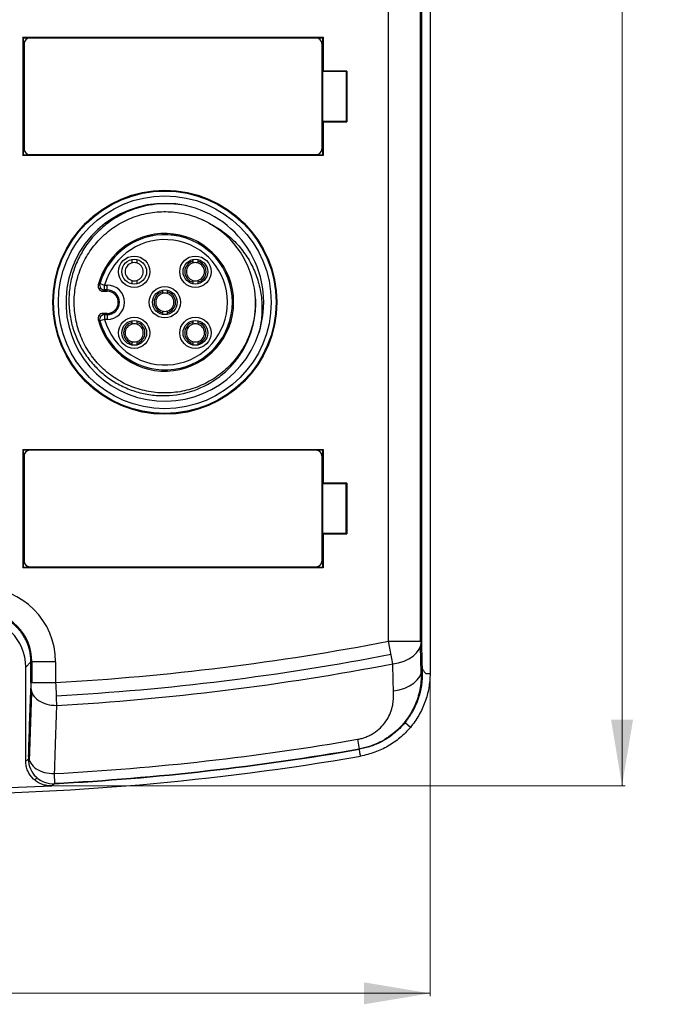
# Model space of a CAD drawing. Units: millimetres. Extents: x 3451 to 5524, y -305 to 220.
# Drawn here: x 3580 to 3620, y -187 to -127 of the extents above; entities that cross this region are included whole.
import ezdxf

# ---------------------------------------------------------------- set-up
doc = ezdxf.new("R2010")
doc.units = ezdxf.units.MM
doc.layers.add('DWG', color=7, linetype='Continuous', lineweight=30)
doc.layers.add('尺寸线层', color=3, linetype='Continuous', lineweight=18)
doc.dimstyles.get("Standard").update_dxf_attribs({"dimtxt": 0.18, "dimasz": 0.18, "dimexe": 0.18, "dimexo": 0.0625, "dimgap": 0.09, "dimtad": 0, "dimtih": 1, "dimtoh": 1, "dimdec": 4, "dimzin": 0, "dimdsep": 46, "dimtxsty": 'Standard', "dimcen": 0.09, "dimdle": 0.36, "dimadec": 0, "dimazin": 0, "dimtfac": 1, "dimtdec": 4, "dimtofl": 0, "dimtmove": 0, "dimatfit": 3, "dimfxl": 0, "dimtolj": 1, "dimarcsym": 0})

# ---------------------------------------------------------------- blocks, each defined once
blk = doc.blocks.new('*X5')
at = {"layer": '尺寸线层', "linetype": 'Continuous'}
for points in [[(3543.176, -185.978), (3547.176, -185.311), (3547.176, -186.645)], [(3605.358, -185.978), (3601.358, -185.311), (3601.358, -186.645)]]:
    blk.add_hatch(color=0, dxfattribs=at).paths.add_polyline_path(points, flags=0)
at = {"layer": '尺寸线层', "color": 0, "linetype": 'Continuous'}
for p, q in [((3543.176, -166.738), (3543.176, -186.158)), ((3605.358, -166.634), (3605.358, -186.158)), ((3543.176, -185.978), (3605.358, -185.978))]:
    blk.add_line(p, q, dxfattribs=at)
at = {"layer": '尺寸线层', "color": 0, "insert": (3574.333, -183.495), "char_height": 3, "width": 20.61453, "attachment_point": 5}
blk.add_mtext('62.00', dxfattribs=at)
blk = doc.blocks.new('*X6')
at = {"layer": '尺寸线层', "linetype": 'Continuous'}
for points in [[(3617.009, 50.796), (3616.343, 46.796), (3617.676, 46.796)], [(3617.009, -173.389), (3616.343, -169.389), (3617.676, -169.389)]]:
    blk.add_hatch(color=0, dxfattribs=at).paths.add_polyline_path(points, flags=0)
at = {"layer": '尺寸线层', "color": 0, "linetype": 'Continuous'}
for p, q in [((3582.456, 50.796), (3617.189, 50.796)), ((3617.009, -53.006), (3617.009, 50.796)), ((3617.009, -69.587), (3617.009, -173.389)), ((3582.467, -173.389), (3617.189, -173.389))]:
    blk.add_line(p, q, dxfattribs=at)
at = {"layer": '尺寸线层', "color": 0, "insert": (3617.009, -61.297), "char_height": 4, "width": 33.16201, "attachment_point": 5, "rotation": 90}
blk.add_mtext('225.00', dxfattribs=at)

msp = doc.modelspace()

# ---------------------------------------------------------------- linework, layer by layer
at = {"layer": 'DWG', "linetype": 'Continuous'}
for p, q in [((3605.35788, 44.26516), (3605.35788, -166.57124)), ((3604.78283, -164.62209), (3604.78283, 41.64972)), ((3604.83383, 41.64972), (3604.83383, -164.62209)), ((3602.83452, -164.62209), (3602.83452, -61.21918)), ((3580.67473, -128.02146), (3580.65596, -127.9839)), ((3580.65596, -127.9839), (3598.87013, -127.9839)), ((3580.65596, -127.9839), (3580.65596, -135.15902)), ((3580.67473, -128.02146), (3598.85136, -128.02146)), ((3580.67473, -128.02146), (3580.67473, -135.12146)), ((3580.73312, -128.37146), (3580.73312, -134.77146)), ((3598.46312, -128.04146), (3581.06312, -128.04146)), ((3598.79312, -128.37145), (3598.79312, -134.77146)), ((3598.87013, -127.9839), (3598.85136, -128.02146)), ((3598.85136, -135.12146), (3598.85136, -128.02146)), ((3598.87013, -127.9839), (3598.87013, -130.03654)), ((3598.85268, -130.07146), (3598.87013, -130.03654)), ((3598.85268, -133.07146), (3598.85268, -130.07146)), ((3600.27485, -130.07146), (3598.85268, -130.07146)), ((3600.30977, -130.03654), (3598.87013, -130.03654)), ((3600.27485, -130.07146), (3600.30977, -130.03654)), ((3600.27485, -130.07146), (3600.27485, -133.07146)), ((3600.30977, -130.03654), (3600.30977, -133.10638)), ((3598.85268, -133.07146), (3600.27485, -133.07146)), ((3598.87013, -133.10638), (3598.85268, -133.07146)), ((3598.87013, -133.10638), (3600.30977, -133.10638)), ((3598.87013, -133.10638), (3598.87013, -135.15902)), ((3600.30977, -133.10638), (3600.27485, -133.07146)), ((3580.65596, -135.15902), (3580.67473, -135.12146)), ((3598.87013, -135.15902), (3580.65596, -135.15902)), ((3580.67473, -135.12146), (3598.85136, -135.12146)), ((3581.06312, -135.10146), (3598.46312, -135.10146)), ((3598.85136, -135.12146), (3598.87013, -135.15902)), ((3587.26076, -141.48331), (3587.26076, -141.67686)), ((3587.56076, -141.4827), (3587.56076, -141.67686)), ((3590.97289, -141.47116), (3590.97289, -141.57355)), ((3591.27289, -141.47116), (3591.27289, -141.57355)), ((3590.97289, -141.57355), (3590.97289, -141.67686)), ((3591.27289, -141.57355), (3591.27289, -141.67686)), ((3587.26076, -142.73516), (3587.26076, -142.92607)), ((3587.56076, -142.73516), (3587.56076, -142.92583)), ((3590.97289, -142.73516), (3590.97289, -142.83846)), ((3591.27289, -142.73516), (3591.27289, -142.83846)), ((3585.37768, -143.20282), (3585.28513, -143.28042)), ((3585.32293, -142.93205), (3585.61131, -143.01468)), ((3585.61131, -143.01468), (3585.76683, -143.01468)), ((3585.61131, -143.31467), (3585.61131, -143.01468)), ((3585.61131, -143.31207), (3585.76683, -143.31207)), ((3585.76683, -143.31467), (3585.61131, -143.31467)), ((3585.76683, -143.31467), (3585.76683, -143.01468)), ((3585.76683, -143.388), (3585.76683, -143.31467)), ((3589.11683, -143.32723), (3589.11683, -143.42962)), ((3589.41683, -143.32723), (3589.41683, -143.42962)), ((3590.97289, -142.83846), (3590.97289, -142.94085)), ((3591.27289, -142.83846), (3591.27289, -142.94085)), ((3585.51528, -143.388), (3585.76683, -143.388)), ((3589.11683, -143.42962), (3589.11683, -143.53292)), ((3589.41683, -143.42962), (3589.41683, -143.53292)), ((3585.28513, -144.84373), (3585.37768, -144.92132)), ((3585.61131, -145.10947), (3585.32293, -145.1921)), ((3585.76683, -144.73615), (3585.51528, -144.73615)), ((3585.61131, -144.80948), (3585.76683, -144.80948)), ((3585.61131, -144.80948), (3585.61131, -145.10947)), ((3585.76683, -144.81207), (3585.61131, -144.81207)), ((3585.76683, -145.10947), (3585.61131, -145.10947)), ((3585.76683, -144.73615), (3585.76683, -144.80948)), ((3585.76683, -144.80948), (3585.76683, -145.10947)), ((3589.11683, -144.59122), (3589.11683, -144.69453)), ((3589.11683, -144.69453), (3589.11683, -144.79692)), ((3589.41683, -144.59122), (3589.41683, -144.69453)), ((3589.41683, -144.69453), (3589.41683, -144.79692)), ((3587.26076, -145.18329), (3587.26076, -145.28568)), ((3587.26076, -145.28568), (3587.26076, -145.38899)), ((3587.56076, -145.18329), (3587.56076, -145.28568)), ((3587.56076, -145.28568), (3587.56076, -145.38899)), ((3590.97289, -145.18329), (3590.97289, -145.28568)), ((3590.97289, -145.28568), (3590.97289, -145.38899)), ((3591.27289, -145.18329), (3591.27289, -145.28568)), ((3591.27289, -145.28568), (3591.27289, -145.38899)), ((3587.26076, -146.44729), (3587.26076, -146.55059)), ((3587.26076, -146.55059), (3587.26076, -146.65299)), ((3587.56076, -146.44729), (3587.56076, -146.55059)), ((3587.56076, -146.55059), (3587.56076, -146.65299)), ((3590.97289, -146.44729), (3590.97289, -146.55059)), ((3590.97289, -146.55059), (3590.97289, -146.65299)), ((3591.27289, -146.44729), (3591.27289, -146.55059)), ((3591.27289, -146.55059), (3591.27289, -146.65299)), ((3580.65596, -152.9839), (3598.87013, -152.9839)), ((3580.67473, -153.02146), (3580.65596, -152.9839)), ((3580.65596, -152.9839), (3580.65596, -160.15902)), ((3580.67473, -153.02146), (3598.85136, -153.02146)), ((3580.67473, -153.02146), (3580.67473, -160.12146)), ((3580.73312, -153.37146), (3580.73312, -159.77146)), ((3598.46312, -153.04146), (3581.06312, -153.04146)), ((3598.79312, -153.37145), (3598.79312, -159.77146)), ((3598.87013, -152.9839), (3598.85136, -153.02146)), ((3598.85136, -160.12146), (3598.85136, -153.02146)), ((3598.87013, -152.9839), (3598.87013, -155.03654)), ((3598.85268, -155.07146), (3598.87013, -155.03654)), ((3598.85268, -158.07146), (3598.85268, -155.07146)), ((3600.27485, -155.07146), (3598.85268, -155.07146)), ((3600.30977, -155.03654), (3598.87013, -155.03654)), ((3600.30977, -155.03654), (3600.27485, -155.07146)), ((3600.27485, -158.07146), (3600.27485, -155.07146)), ((3600.30977, -155.03654), (3600.30977, -158.10638)), ((3598.85268, -158.07146), (3600.27485, -158.07146)), ((3598.87013, -158.10638), (3598.85268, -158.07146)), ((3598.87013, -158.10638), (3598.87013, -160.15902)), ((3598.87013, -158.10638), (3600.30977, -158.10638)), ((3600.30977, -158.10638), (3600.27485, -158.07146)), ((3580.65596, -160.15902), (3580.67473, -160.12146)), ((3598.87013, -160.15902), (3580.65596, -160.15902)), ((3580.67473, -160.12146), (3598.85136, -160.12146)), ((3581.06312, -160.10146), (3598.46312, -160.10146)), ((3598.85136, -160.12146), (3598.87013, -160.15902)), ((3602.83452, -164.62209), (3604.83383, -164.62209)), ((3603.09815, -165.98617), (3602.83452, -164.62209)), ((3604.82032, -166.5595), (3604.77945, -164.91728)), ((3581.14233, -165.87357), (3580.8276, -166.1883)), ((3581.14233, -167.12435), (3581.14233, -165.87357)), ((3582.64142, -165.87357), (3581.14233, -165.87357)), ((3581.19288, -165.87357), (3581.19288, -167.12435)), ((3582.64142, -165.87357), (3582.64142, -167.12435)), ((3580.8276, -171.89223), (3580.8276, -166.1883)), ((3581.14233, -167.12435), (3582.64142, -167.12435)), ((3581.06227, -171.8881), (3581.20147, -167.74931)), ((3603.84602, -169.54824), (3604.18315, -169.8245)), ((3600.96342, -170.57169), (3601.06777, -171.1727))]:
    msp.add_line(p, q, dxfattribs=at)
for centre, radius in [((3589.26683, -144.06207), 6.79433), ((3589.26683, -144.06207), 6.75515), ((3589.26683, -144.06207), 6.75), ((3589.26683, -144.06207), 6.45519), ((3587.41076, -142.20601), 0.95), ((3587.41076, -142.20601), 0.75), ((3591.12289, -142.20601), 0.95), ((3591.12289, -142.20601), 0.75), ((3589.26683, -144.06207), 0.95), ((3589.26683, -144.06207), 0.75), ((3587.41076, -145.91814), 0.95), ((3591.12289, -145.91814), 0.95), ((3587.41076, -145.91814), 0.75), ((3591.12289, -145.91814), 0.75)]:
    msp.add_circle(centre, radius, dxfattribs=at)
for centre, radius, start, end in [((3581.06312, -128.37146), 0.33, 90, 180), ((3598.46312, -128.37146), 0.33, 0.0008188, 90), ((3581.06312, -134.77146), 0.33, 180, 270), ((3598.46312, -134.77146), 0.33, 270, 359.999315), ((3589.26683, -144.06207), 6, 77.8971465, 342.1028535), ((3589.26683, -144.06207), 6, 342.1028535, 77.8971465), ((3589.26683, -144.06207), 5.5, 1.7917413, 58.2082587), ((3589.26683, -144.06207), 4.17593, 194.5550845, 165.4449155), ((3589.26683, -144.06207), 4.1026, 195.9882737, 164.0117263), ((3589.26683, -144.06207), 4.1, 195.9882737, 164.0117263), ((3589.26683, -144.06207), 3.80261, 195.9882737, 164.0117263), ((3587.41076, -142.20601), 0.55, 105.8266201, 254.1733799), ((3587.41076, -142.20601), 0.55, 74.1733799, 105.8266201), ((3587.41076, -142.20601), 0.55, 285.8266201, 74.1733799), ((3591.12289, -142.20601), 0.65, 103.3423638, 256.6576362), ((3591.12289, -142.20601), 0.55, 105.8266201, 254.1733799), ((3591.12289, -142.20601), 0.55, 74.1733799, 105.8266201), ((3591.12289, -142.20601), 0.65, 283.3423638, 76.6576362), ((3591.12289, -142.20601), 0.55, 285.8266201, 74.1733799), ((3587.41076, -142.20601), 0.55, 254.1733799, 285.8266201), ((3591.12289, -142.20601), 0.55, 254.1733799, 285.8266201), ((3585.76683, -144.06207), 1.04739, 270, 90), ((3585.76683, -144.06207), 0.75, 270, 90), ((3585.76683, -144.06207), 0.7474, 270, 90), ((3585.76683, -144.06207), 0.67408, 270, 90), ((3589.26683, -144.06207), 0.65, 103.3423638, 256.6576362), ((3589.26683, -144.06207), 0.55, 105.8266201, 254.1733799), ((3589.26683, -144.06207), 0.55, 74.1733799, 105.8266201), ((3589.26683, -144.06207), 0.65, 283.3423638, 76.6576362), ((3589.26683, -144.06207), 0.55, 285.8266201, 74.1733799), ((3589.26683, -144.06207), 0.55, 254.1733799, 285.8266201), ((3587.41076, -145.91814), 0.65, 103.3423638, 256.6576362), ((3587.41076, -145.91814), 0.55, 105.8266201, 254.1733799), ((3587.41076, -145.91814), 0.55, 74.1733799, 105.8266201), ((3587.41076, -145.91814), 0.65, 283.3423638, 76.6576362), ((3587.41076, -145.91814), 0.55, 285.8266201, 74.1733799), ((3591.12289, -145.91814), 0.65, 103.3423638, 256.6576362), ((3591.12289, -145.91814), 0.55, 105.8266201, 254.1733799), ((3591.12289, -145.91814), 0.55, 74.1733799, 105.8266201), ((3591.12289, -145.91814), 0.65, 283.3423638, 76.6576362), ((3591.12289, -145.91814), 0.55, 285.8266201, 74.1733799), ((3587.41076, -145.91814), 0.55, 254.1733799, 285.8266201), ((3591.12289, -145.91814), 0.55, 254.1733799, 285.8266201), ((3581.06312, -153.37146), 0.33, 90, 180), ((3598.46312, -153.37146), 0.33, 0.0008188, 90), ((3581.06312, -159.77146), 0.33, 180, 270), ((3598.46312, -159.77146), 0.33, 270, 359.999315), ((3574.26683, -16.81199), 150.54547, 273.1889128, 280.9388477), ((3574.26683, -16.81199), 151.35353, 273.1839239, 280.9388477), ((3574.26683, -16.81199), 151.93479, 273.1797012, 280.9388477), ((3574.26683, -16.81199), 156.06009, 273.0435082, 279.8498102), ((3574.26683, -16.81199), 156.67009, 273.036039, 279.8498102), ((3574.26683, -16.81199), 156.64867, 273.0372159, 279.8498102), ((3574.26683, -16.81199), 157.08982, 260.1501898, 279.8498102), ((3574.26683, -16.81199), 156.78868, 267.0247136, 272.9752864)]:
    msp.add_arc(centre, radius, start, end, dxfattribs=at)
for centre, major_axis, ratio, start_param, end_param in [((3585.61131, -143.01468), (0.18057, -0.23957), 0.99989491, 3.78751733, 5.63726064), ((3585.61131, -145.10947), (0.18057, 0.23957), 0.99989491, 0.64592467, 2.49566798), ((3578.13867, -165.87905), (3.18586, 3.18586), 0.99878277, 5.49839613, 7.06797448), ((3578.19105, -165.82667), (2.12391, 2.12391), 0.99878277, 5.48155473, 7.08481588), ((3577.82577, -166.19195), (2.12391, 2.12391), 0.99878277, 5.49839613, 7.06797448), ((3602.83452, -164.62209), (1.99938, 0.04988), 0.68966917, 4.82741068, 6.24702764), ((3602.87548, -166.264), (-1.99938, -0.04989), 0.68977704, 1.68458295, 3.10542986), ((3582.63652, -167.47249), (1.49915, -0.05038), 0.69322868, 3.19003485, 4.77423466), ((3198.6939, 36.40376), (-466.68819, 71.9078), 0.62761673, 2.61996094, 2.62054499), ((3582.4853, -171.7648), (0.93986, -1.16904), 0.99899768, 4.03572821, 5.65854812), ((3582.4974, -171.61144), (-1.49915, 0.05039), 0.69330389, 0.04844707, 1.63099897), ((3351.59617, -46.68535), (311.7654, 39.48455), 0.66499767, 5.45312156, 5.45387399)]:
    msp.add_ellipse(centre, major_axis=major_axis, ratio=ratio, start_param=start_param, end_param=end_param, dxfattribs=at)
for points, knots in [([(3590.52483, -138.19544), (3589.93715, -138.07982), (3589.34577, -138.05277), (3588.15559, -138.17618), (3587.58122, -138.32491), (3586.75653, -138.67621), (3586.49179, -138.81352), (3585.98918, -139.1239), (3585.75011, -139.29743), (3585.29679, -139.68173), (3585.08256, -139.89317), (3584.69379, -140.33957), (3584.51723, -140.57614), (3584.1999, -141.07612), (3584.05821, -141.34189), (3583.81949, -141.88579), (3583.7216, -142.16449), (3583.56847, -142.73526), (3583.51309, -143.02928), (3583.44811, -143.62244), (3583.43854, -143.91821), (3583.46402, -144.50818), (3583.49908, -144.80239), (3583.61598, -145.38913), (3583.69665, -145.67556), (3583.89938, -146.23043), (3584.02161, -146.49966), (3584.30915, -147.02117), (3584.47432, -147.27209), (3584.83658, -147.73967), (3585.03482, -147.95863), (3585.46598, -148.36648), (3585.70048, -148.55601), (3586.1892, -148.89136), (3586.44492, -149.03904), (3586.97898, -149.29462), (3587.25994, -149.40316), (3587.82952, -149.57297), (3588.11842, -149.63486), (3588.70434, -149.71344), (3589.0036, -149.73007), (3589.89782, -149.70876), (3590.48026, -149.60231), (3591.60908, -149.20394), (3592.12821, -148.92218), (3592.83851, -148.37491), (3593.05942, -148.17445), (3593.4644, -147.74414), (3593.64952, -147.51345), (3593.98381, -147.01993), (3594.13147, -146.75866), (3594.38058, -146.22231), (3594.48347, -145.94522), (3594.64478, -145.37277), (3594.70265, -145.07719), (3594.76933, -144.48672), (3594.77895, -144.18946), (3594.76414, -143.89011)], [0, 0, 0, 0, 1.78017086, 1.78017086, 3.56034173, 3.56034173, 4.45042716, 4.45042716, 5.34051259, 5.34051259, 6.23059802, 6.23059802, 7.12068345, 7.12068345, 8.01076888, 8.01076888, 8.90085431, 8.90085431, 9.79093975, 9.79093975, 10.68102518, 10.68102518, 11.57111061, 11.57111061, 12.46119604, 12.46119604, 13.35128147, 13.35128147, 14.2413669, 14.2413669, 15.13145234, 15.13145234, 16.02153777, 16.02153777, 16.9116232, 16.9116232, 17.80170863, 17.80170863, 18.69179406, 18.69179406, 19.58187949, 19.58187949, 21.36205036, 21.36205036, 23.14222122, 23.14222122, 24.03230665, 24.03230665, 24.92239208, 24.92239208, 25.81247751, 25.81247751, 26.70256294, 26.70256294, 27.59264838, 27.59264838, 28.48273381, 28.48273381, 28.48273381, 28.48273381]), ([(3594.76355, -143.87227), (3594.76882, -144.02462), (3594.76776, -144.17745), (3594.75142, -144.51157), (3594.73344, -144.69362), (3594.65353, -145.23005), (3594.56593, -145.57847), (3594.32269, -146.2571), (3594.16526, -146.58889), (3593.79429, -147.20556), (3593.57988, -147.49414), (3593.21384, -147.89666), (3593.0844, -148.0255), (3592.81631, -148.26728), (3592.67698, -148.381), (3592.2434, -148.70094), (3591.93129, -148.88725), (3591.27424, -149.19549), (3590.93521, -149.31526), (3590.23669, -149.48783), (3589.87329, -149.54041), (3589.15292, -149.5727), (3588.79417, -149.55363), (3588.25823, -149.47182), (3588.07902, -149.43533), (3587.72813, -149.34556), (3587.55602, -149.29231), (3587.0494, -149.10808), (3586.72455, -148.95283), (3586.1017, -148.5748), (3585.81381, -148.35809), (3585.41659, -147.99373), (3585.28995, -147.86565), (3585.04846, -147.59593), (3584.93334, -147.45376), (3584.61328, -147.01592), (3584.43079, -146.70644), (3584.12704, -146.05267), (3584.00592, -145.70596), (3583.83659, -145.00651), (3583.78638, -144.65052), (3583.76402, -144.10692), (3583.76559, -143.9243), (3583.78646, -143.56388), (3583.8057, -143.38506), (3583.88941, -142.85276), (3583.98058, -142.5009), (3584.23152, -141.8199), (3584.3886, -141.49646), (3584.76438, -140.88287), (3584.986, -140.59011), (3585.47589, -140.06097), (3585.74456, -139.82247), (3586.18339, -139.50411), (3586.33654, -139.40415), (3586.64929, -139.22148), (3586.80918, -139.13843), (3587.29911, -138.91356), (3587.63934, -138.79577), (3588.34814, -138.62712), (3588.70526, -138.57903), (3589.24391, -138.55919), (3589.42402, -138.56134), (3589.78536, -138.58358), (3589.96717, -138.60385), (3590.50256, -138.69051), (3590.84986, -138.7825), (3591.52535, -139.03425), (3591.85468, -139.19527), (3592.16441, -139.38725)], [0, 0, 0, 0, 0.45905924, 0.45905924, 1.00040314, 1.00040314, 2.08309095, 2.08309095, 3.16577876, 3.16577876, 4.24846657, 4.24846657, 4.78981047, 4.78981047, 5.33115437, 5.33115437, 6.41384218, 6.41384218, 7.49652999, 7.49652999, 8.5792178, 8.5792178, 9.6619056, 9.6619056, 10.20324951, 10.20324951, 10.74459341, 10.74459341, 11.82728122, 11.82728122, 12.90996903, 12.90996903, 13.45131293, 13.45131293, 13.99265684, 13.99265684, 15.07534464, 15.07534464, 16.15803245, 16.15803245, 17.24072026, 17.24072026, 17.78206416, 17.78206416, 18.32340807, 18.32340807, 19.40609587, 19.40609587, 20.48878368, 20.48878368, 21.57147149, 21.57147149, 22.6541593, 22.6541593, 23.1955032, 23.1955032, 23.7368471, 23.7368471, 24.81953491, 24.81953491, 25.90222272, 25.90222272, 26.44356662, 26.44356662, 26.98491053, 26.98491053, 28.06759834, 28.06759834, 29.15028614, 29.15028614, 29.15028614, 29.15028614]), ([(3591.99419, -139.28593), (3592.02291, -139.30233), (3592.05149, -139.319), (3592.14918, -139.37714), (3592.21774, -139.42006), (3592.28546, -139.46457)], [0, 0, 0, 0, 0.099493747, 0.099493747, 0.341739662, 0.341739662, 0.341739662, 0.341739662]), ([(3592.16441, -139.38725), (3592.4487, -139.53785), (3592.71626, -139.71123), (3593.21952, -140.10129), (3593.45689, -140.3205), (3593.88693, -140.79289), (3594.07967, -141.04516), (3594.42285, -141.58004), (3594.57418, -141.86567), (3594.82411, -142.45298), (3594.92334, -142.75442), (3595.07233, -143.37216), (3595.12248, -143.6913), (3595.16932, -144.32778), (3595.16652, -144.64503), (3595.10988, -145.27757), (3595.05573, -145.5944), (3594.97649, -145.90593)], [0, 0, 0, 0, 0.95648568, 0.95648568, 1.91297136, 1.91297136, 2.86945703, 2.86945703, 3.82594271, 3.82594271, 4.78242839, 4.78242839, 5.73891407, 5.73891407, 6.69539975, 6.69539975, 7.65188543, 7.65188543, 7.65188543, 7.65188543]), ([(3585.22492, -143.01262), (3585.20178, -143.10172), (3585.22225, -143.19937), (3585.33344, -143.34336), (3585.42328, -143.388), (3585.51528, -143.388)], [0, 0, 0, 0, 0.271147621, 0.271147621, 0.542295242, 0.542295242, 0.542295242, 0.542295242]), ([(3585.61131, -143.31467), (3585.58196, -143.33679), (3585.55296, -143.35891), (3585.52129, -143.38336), (3585.51828, -143.38568), (3585.51528, -143.388)], [0, 0, 0, 0, 0.109351673, 0.109351673, 0.120824879, 0.120824879, 0.120824879, 0.120824879]), ([(3585.51528, -144.73615), (3585.42322, -144.73615), (3585.33386, -144.78049), (3585.22243, -144.9243), (3585.20179, -145.02242), (3585.22492, -145.11153)], [0, 0, 0, 0, 0.271149382, 0.271149382, 0.542298765, 0.542298765, 0.542298765, 0.542298765]), ([(3581.14233, -165.87357), (3581.14152, -165.81938), (3581.13989, -165.71102), (3581.12629, -165.54896), (3581.10458, -165.38787), (3581.07401, -165.22821), (3581.03488, -165.07047), (3580.98726, -164.91509), (3580.93131, -164.76254), (3580.86717, -164.61325), (3580.79504, -164.46768), (3580.71513, -164.32623), (3580.62768, -164.18933), (3580.53294, -164.05738), (3580.43119, -163.93076), (3580.32273, -163.80985), (3580.20788, -163.69499), (3580.08696, -163.58653), (3579.96034, -163.48478), (3579.82839, -163.39004), (3579.69149, -163.30259), (3579.55005, -163.22269), (3579.40447, -163.15056), (3579.25519, -163.08642), (3579.10264, -163.03046), (3578.94726, -162.98284), (3578.78951, -162.94372), (3578.62986, -162.91315), (3578.46877, -162.89143), (3578.3067, -162.87784), (3578.19834, -162.87621), (3578.14416, -162.8754)], [0, 0, 0, 0, 0.16256517, 0.32510182, 0.48761204, 0.65009796, 0.81256168, 0.97500531, 1.13743097, 1.29984077, 1.46223682, 1.62462123, 1.78699613, 1.94936362, 2.11172583, 2.27408486, 2.43644283, 2.59880186, 2.76116406, 2.92353156, 3.08590645, 3.24829087, 3.41068692, 3.57309671, 3.73552237, 3.89796601, 4.06042973, 4.22291564, 4.38542587, 4.54796251, 4.71052768, 4.71052768, 4.71052768, 4.71052768]), ([(3604.81987, -166.56083), (3604.82201, -166.68533), (3604.82194, -166.80998), (3604.79676, -167.26607), (3604.74244, -167.59703), (3604.55429, -168.25747), (3604.41846, -168.58994), (3604.14979, -169.06748), (3604.04932, -169.22365), (3603.82393, -169.52919), (3603.69815, -169.67953), (3603.42212, -169.9673), (3603.27285, -170.10397), (3602.94947, -170.36127), (3602.77422, -170.48255), (3602.39914, -170.70312), (3602.20255, -170.8007), (3601.78987, -170.96842), (3601.57143, -171.03911), (3601.25514, -171.11525), (3601.15981, -171.13425), (3601.06408, -171.15145)], [0, 0, 0, 0, 0.43466286, 0.43466286, 1.59122013, 1.59122013, 2.7477774, 2.7477774, 3.32605603, 3.32605603, 3.90433466, 3.90433466, 4.4826133, 4.4826133, 5.06089193, 5.06089193, 5.63917056, 5.63917056, 6.2174492, 6.2174492, 6.46394696, 6.46394696, 6.46394696, 6.46394696]), ([(3604.88247, -166.57129), (3604.8825, -166.64551), (3604.88256, -166.79219), (3604.86942, -167.01002), (3604.84722, -167.22278), (3604.81564, -167.43062), (3604.77537, -167.63367), (3604.72677, -167.83184), (3604.67032, -168.02489), (3604.60656, -168.2123), (3604.53636, -168.39315), (3604.46037, -168.56704), (3604.37911, -168.73407), (3604.29299, -168.89446), (3604.20244, -169.04842), (3604.10773, -169.19612), (3604.00918, -169.33771), (3603.86286, -169.53212), (3603.65927, -169.77118), (3603.38555, -170.04248), (3603.0927, -170.28808), (3602.78219, -170.50741), (3602.45744, -170.69887), (3602.12207, -170.86157), (3601.77811, -170.99483), (3601.42688, -171.10182), (3601.18732, -171.1491), (3601.06777, -171.1727)], [0, 0, 0, 0, 0.2381405, 0.47065886, 0.69800324, 0.92058993, 1.1389296, 1.35320264, 1.56347989, 1.76975829, 1.97094647, 2.16691991, 2.35799378, 2.54445267, 2.72655231, 2.90452721, 3.07868834, 3.24906423, 3.63756513, 4.01608566, 4.38734508, 4.75424665, 5.11557004, 5.46870793, 5.81631778, 6.16116326, 6.50468431, 6.50468431, 6.50468431, 6.50468431]), ([(3605.35788, -166.57124), (3605.35788, -166.57126), (3605.35788, -166.57128), (3605.35788, -166.87068), (3605.33169, -167.16563), (3605.22913, -167.74697), (3605.15236, -168.03442), (3604.94772, -168.5959), (3604.82228, -168.86383), (3604.60069, -169.24719), (3604.52121, -169.37187), (3604.35087, -169.61492), (3604.25952, -169.73383), (3603.97157, -170.07624), (3603.76212, -170.28486), (3603.42249, -170.5692), (3603.30502, -170.65919), (3603.06137, -170.82938), (3602.93457, -170.90991), (3602.54737, -171.13252), (3602.2793, -171.25672), (3601.72374, -171.45785), (3601.43544, -171.53487), (3601.13957, -171.58624)], [0, 0, 0, 0, 0.00005272, 0.00005272, 0.88979705, 0.88979705, 1.77954137, 1.77954137, 2.6692857, 2.6692857, 3.11415786, 3.11415786, 3.55903003, 3.55903003, 4.44877435, 4.44877435, 4.89364652, 4.89364652, 5.33851868, 5.33851868, 6.22826301, 6.22826301, 7.11800734, 7.11800734, 7.11800734, 7.11800734]), ([(3604.8748, -166.26401), (3604.90737, -166.34337), (3604.9425, -166.39229), (3604.99956, -166.46825), (3605.01926, -166.49156), (3605.05999, -166.53417), (3605.07503, -166.55013), (3605.09333, -166.57075), (3605.09416, -166.57492), (3605.11051, -166.57818), (3605.11761, -166.57857), (3605.13513, -166.57796), (3605.14586, -166.57682), (3605.19575, -166.57284), (3605.23254, -166.57124), (3605.29678, -166.57124), (3605.32733, -166.57124), (3605.35788, -166.57124)], [0, 0, 0, 0, 0.131548997, 0.131548997, 0.197323495, 0.197323495, 0.263097993, 0.263097993, 0.328872492, 0.328872492, 0.361759741, 0.361759741, 0.39464699, 0.39464699, 0.526195987, 0.526195987, 0.64550469, 0.64550469, 0.64550469, 0.64550469]), ([(3581.14233, -167.12435), (3581.14233, -167.16081), (3581.14219, -167.19749), (3581.14149, -167.28787), (3581.14073, -167.3413), (3581.13905, -167.41894), (3581.13828, -167.44709), (3581.13743, -167.47249)], [0, 0, 0, 0, 0.098962709, 0.098962709, 0.252518445, 0.252518445, 0.348187706, 0.348187706, 0.348187706, 0.348187706]), ([(3582.64142, -167.12435), (3582.65163, -167.38016), (3582.66181, -167.63588), (3582.68009, -168.11028), (3582.68816, -168.32879), (3582.69431, -168.51287)], [0, 0, 0, 0, 0.69476575, 0.69476575, 1.3895315, 1.3895315, 1.3895315, 1.3895315]), ([(3580.99831, -171.61144), (3581.02073, -170.94455), (3581.04315, -170.27764), (3581.08952, -168.89799), (3581.11348, -168.18525), (3581.13743, -167.47249)], [0, 0, 0, 0, 2.00191281, 2.00191281, 4.14129243, 4.14129243, 4.14129243, 4.14129243]), ([(3600.96342, -170.57169), (3601.00669, -170.56355), (3601.09296, -170.54733), (3601.22023, -170.5152), (3601.3451, -170.47747), (3601.46748, -170.43361), (3601.58736, -170.38377), (3601.70471, -170.32792), (3601.81953, -170.26608), (3601.9318, -170.19825), (3602.15428, -170.04871), (3602.45955, -169.78167), (3602.76319, -169.37987), (3602.97853, -168.94728), (3603.10278, -168.53456), (3603.14304, -168.09131), (3603.13905, -167.80052), (3603.13669, -167.62854)], [0, 0, 0, 0, 0.11053398, 0.22040822, 0.33010618, 0.44011391, 0.55091364, 0.66297763, 0.77676264, 0.89270532, 1.01121869, 1.49852243, 2.01843143, 2.51091441, 3.02535198, 3.43710544, 4.03310062, 4.03310062, 4.03310062, 4.03310062]), ([(3582.69431, -168.51287), (3582.67632, -169.03876), (3582.65832, -169.56464), (3582.61112, -170.94436), (3582.58192, -171.79817), (3582.55272, -172.65196)], [0, 0, 0, 0, 1.57851259, 1.57851259, 4.14151061, 4.14151061, 4.14151061, 4.14151061]), ([(3582.40498, -173.38933), (3582.30282, -173.39464), (3582.20188, -173.38952), (3582.00236, -173.35928), (3581.90267, -173.33367), (3581.71249, -173.26349), (3581.62189, -173.21921), (3581.44966, -173.11227), (3581.36821, -173.04936), (3581.14859, -172.84106), (3581.02958, -172.67049), (3580.90988, -172.39244), (3580.87895, -172.29436), (3580.83796, -172.0954), (3580.8276, -171.99452), (3580.8276, -171.89223)], [0, 0, 0, 0, 0.30390837, 0.30390837, 0.60781674, 0.60781674, 0.91172511, 0.91172511, 1.21563348, 1.21563348, 1.82345022, 1.82345022, 2.12735859, 2.12735859, 2.43126696, 2.43126696, 2.43126696, 2.43126696]), ([(3580.99831, -171.61144), (3580.9974, -171.63866), (3580.99637, -171.66304), (3580.99362, -171.71435), (3580.99177, -171.73733), (3580.98867, -171.75905), (3580.98744, -171.76381), (3580.98621, -171.7648)], [0, 0, 0, 0, 0.044943482, 0.044943482, 0.11228745, 0.11228745, 0.15419595, 0.15419595, 0.15419595, 0.15419595]), ([(3582.55272, -172.65196), (3582.55923, -172.83811), (3582.56383, -172.98889), (3582.5681, -173.19749), (3582.56776, -173.25524), (3582.56472, -173.26218)], [0, 0, 0, 0, 0.305248683, 0.305248683, 0.610497365, 0.610497365, 0.610497365, 0.610497365]), ([(3582.56472, -173.26218), (3582.5391, -173.28259), (3582.51348, -173.30299), (3582.46023, -173.34537), (3582.4326, -173.36735), (3582.40498, -173.38933)], [0, 0, 0, 0, 0.098230237, 0.098230237, 0.204160813, 0.204160813, 0.204160813, 0.204160813])]:
    msp.add_open_spline(points, degree=3, knots=knots, dxfattribs=at)
for points, degree in [([(3591.50736, -139.03912), (3591.56992, -139.06703), (3591.63178, -139.09601), (3591.69292, -139.12605)], 3), ([(3585.22492, -143.01262), (3585.25714, -142.98581), (3585.28979, -142.95895), (3585.32293, -142.93205)], 3), ([(3585.32293, -145.1921), (3585.28979, -145.16519), (3585.25714, -145.13834), (3585.22492, -145.11153)], 3), ([(3585.51528, -144.73615), (3585.54688, -144.76059), (3585.57888, -144.78504), (3585.61131, -144.80948)], 3), ([(3604.83383, -164.62209), (3604.8748, -166.26412)], 1), ([(3603.13669, -167.62854), (3603.12383, -167.08112), (3603.11099, -166.53367), (3603.09815, -165.98617)], 3), ([(3604.8748, -166.26423), (3604.87736, -166.36642), (3604.87991, -166.46877), (3604.88247, -166.57129)], 3), ([(3581.14307, -167.27598), (3581.14266, -167.29822), (3581.14232, -167.32045), (3581.14206, -167.34268)], 3), ([(3601.13957, -171.58624), (3601.06777, -171.1727)], 1)]:
    msp.add_open_spline(points, degree=degree, dxfattribs=at)

# ---------------------------------------------------------------- dimensions: what is measured, and where the dimension line sits
at = {"layer": '尺寸线层'}
dim = msp.add_linear_dim(base=(3617.00925, 50.7956), p1=(3582.40498, -173.38933), p2=(3582.39394, 50.7956), angle=90, text='225.00', dimstyle='Standard', override={"dimtxt": 4, "dimasz": 4, "dimtad": 1, "dimsah": 1, "dimdle": 8, "dimtfill": 1}, dxfattribs=at)
dim.commit()
dim.dimension.update_dxf_attribs({"geometry": '*X6', "text_midpoint": (3617.00925, -61.29686), "text_rotation": 90})
dim = msp.add_linear_dim(base=(3605.35788, -185.97787), p1=(3543.17578, -166.67514), p2=(3605.35788, -166.57124), text='62.00', dimstyle='Standard', override={"dimtxt": 3, "dimasz": 4, "dimgap": 1, "dimtad": 1, "dimsah": 1, "dimdle": 8, "dimtfill": 1}, dxfattribs=at)
dim.commit()
dim.dimension.update_dxf_attribs({"geometry": '*X5', "text_midpoint": (3574.33252, -183.49463), "dimtype": 160})

doc.saveas('drawing.dxf')
